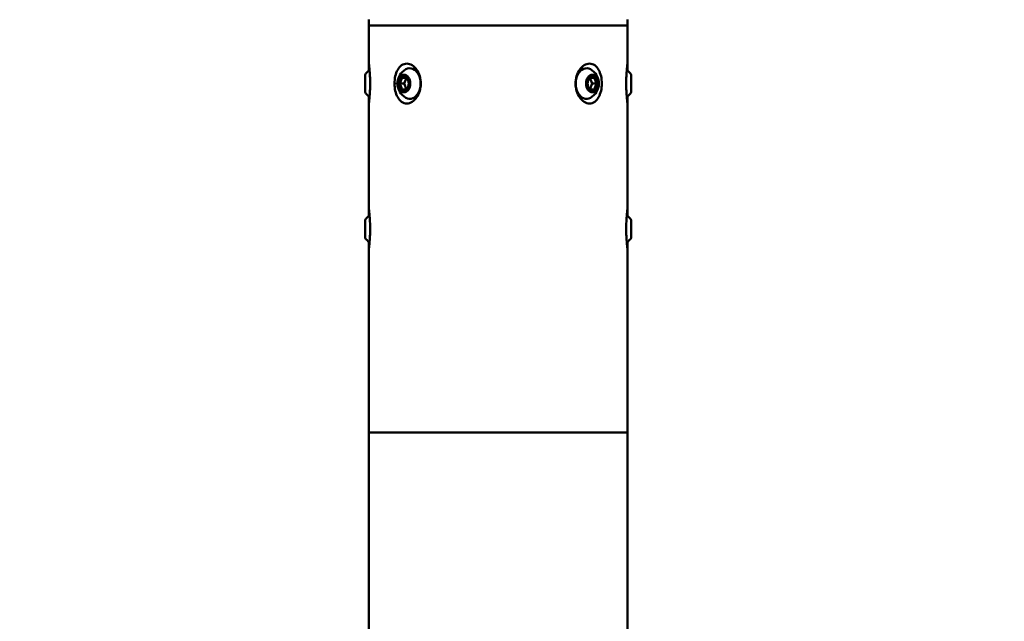
# Model space of a CAD drawing. Units: millimetres. Extents: x 0 to 13312, y 0 to 11153.
# Drawn here: x 5010 to 5349, y 9819 to 10026 of the extents above; entities that cross this region are included whole.
import ezdxf

# ---------------------------------------------------------------- set-up
doc = ezdxf.new("R2010")
doc.units = ezdxf.units.MM
doc.layers.add('MD_Visible', color=7, linetype='Continuous', lineweight=50)
doc.layers.add('MD_Visible Narrow', color=7, linetype='Continuous', lineweight=35)
doc.styles.get("Standard").update_dxf_attribs({"font": 'arial.ttf'})
doc.dimstyles.get("Standard").update_dxf_attribs({"dimtxt": 200, "dimasz": 100, "dimexe": 0.18, "dimexo": 0.0625, "dimgap": 50, "dimtad": 1, "dimdec": 0, "dimlfac": 0.1, "dimrnd": 5, "dimzin": 0, "dimdsep": 46, "dimtxsty": 'Standard', "dimcen": 0.09, "dimadec": 0, "dimazin": 0, "dimtfac": 1, "dimtdec": 0, "dimtofl": 0, "dimtmove": 0, "dimatfit": 3, "dimfxl": 50, "dimfxlon": 1, "dimtolj": 1, "dimtzin": 0, "dimarcsym": 0})

# ---------------------------------------------------------------- blocks, each defined once
blk = doc.blocks.new('CustomObjectsInViewport3_0')
at = {"layer": 'MD_Visible', "extrusion": (0, 1, 0)}
for p, q in [((5130.24, 10023.76), (5130.24, 10025.76)), ((5219.14, 10023.76), (5130.24, 10023.76)), ((5130.24, 10010.61), (5130.24, 10023.76)), ((5219.14, 10023.76), (5130.24, 10023.76)), ((5219.14, 10023.76), (5219.14, 10025.76)), ((5219.14, 10010.61), (5219.14, 10023.76)), ((5130.24, 10008.19), (5130.24, 10010.61)), ((5144.39, 10009.01), (5144.32, 10009.01)), ((5204.99, 10009.01), (5205.06, 10009.01)), ((5219.14, 10008.19), (5219.14, 10010.61)), ((5128.94, 10006.76), (5128.94, 10000.76)), ((5143.16, 10005.76), (5142.34, 10003.76)), ((5207.04, 10003.76), (5206.23, 10005.76)), ((5220.44, 10000.76), (5220.44, 10006.76)), ((5142.34, 10003.76), (5140.71, 10003.76)), ((5142.34, 10003.76), (5143.16, 10001.76)), ((5206.23, 10001.76), (5207.04, 10003.76)), ((5207.04, 10003.76), (5208.68, 10003.76)), ((5130.24, 9996.91), (5130.24, 9999.34)), ((5219.14, 9996.91), (5219.14, 9999.34)), ((5130.24, 9960.61), (5130.24, 9996.91)), ((5144.39, 9998.51), (5144.32, 9998.51)), ((5204.99, 9998.51), (5205.06, 9998.51)), ((5219.14, 9960.61), (5219.14, 9996.91)), ((5130.24, 9958.19), (5130.24, 9960.61)), ((5219.14, 9958.19), (5219.14, 9960.61)), ((5128.94, 9956.76), (5128.94, 9950.76)), ((5220.44, 9950.76), (5220.44, 9956.76)), ((5130.24, 9946.91), (5130.24, 9949.34)), ((5219.14, 9946.91), (5219.14, 9949.34)), ((5130.24, 9883.76), (5130.24, 9946.91)), ((5219.14, 9883.76), (5219.14, 9946.91)), ((5219.14, 9883.76), (5130.24, 9883.76)), ((5130.24, 9883.71), (5130.24, 9883.76)), ((5219.14, 9883.76), (5130.24, 9883.76)), ((5219.14, 9883.71), (5219.14, 9883.76)), ((5130.24, 9883.71), (5130.24, 9769.71)), ((5219.14, 9769.71), (5219.14, 9883.71))]:
    blk.add_line(p, q, dxfattribs=at)
at = {"layer": 'MD_Visible', "extrusion": (1.22465e-16, 0, -1)}
for centre, start, end in [((-5133.65, 10003.76), 32.4875, 55.5879), ((-5145.67, 10003.76), 298.8605, 61.1395), ((-5203.71, 10003.76), 118.8605, 241.1395), ((-5215.73, 10003.76), 124.4121, 147.5125), ((-5133.65, 10003.76), 304.4121, 327.5125), ((-5215.73, 10003.76), 212.4875, 235.5879), ((-5133.65, 9953.76), 32.4875, 55.5886), ((-5215.73, 9953.76), 124.4114, 147.5125), ((-5133.65, 9953.76), 304.4114, 327.5125), ((-5215.73, 9953.76), 212.4875, 235.5886)]:
    blk.add_arc(centre, 5.59, start, end, dxfattribs=at)
at = {"layer": 'MD_Visible'}
for centre, major_axis, start_param, end_param in [((5144.32, 10003.76), (0, 5.25), 2.76999, 6.654788), ((5205.06, 10003.76), (0, 5.25), -0.371603, 3.513195), ((5142.34, 10003.76), (0, 3), -1.570796, 4.712389), ((5142.34, 10003.76), (0, 2.31), 0.523599, 1.570796), ((5142.34, 10003.76), (0, 2.31), -0.523599, 0.523599), ((5142.34, 10003.76), (0, 2.31), -1.570796, -0.523599), ((5207.04, 10003.76), (0, 3), -1.570796, 4.712389), ((5207.04, 10003.76), (0, 2.31), 0.523599, 1.570796), ((5207.04, 10003.76), (0, 2.31), -0.523599, 0.523599), ((5207.04, 10003.76), (0, 2.31), -1.570796, -0.523599), ((5142.34, 10003.76), (0, 2.31), 1.570796, 2.617994), ((5142.34, 10003.76), (0, 2.31), 3.665191, 4.712389), ((5207.04, 10003.76), (0, 2.31), 1.570796, 2.617994), ((5207.04, 10003.76), (0, 2.31), 3.665191, 4.712389), ((5142.34, 10003.76), (0, 2.31), 2.617994, 3.665191), ((5207.04, 10003.76), (0, 2.31), 2.617994, 3.665191)]:
    blk.add_ellipse(centre, major_axis=major_axis, ratio=0.707107, start_param=start_param, end_param=end_param, dxfattribs=at)
for points, knots in [([(2545.24, 8921.4), (2545.24, 9113.1), (2588.25, 9304.7), (2755.07, 9667.74), (2878.76, 9839.14), (3193.53, 10145.49), (3384.58, 10280.46), (3815.26, 10501.72), (4054.84, 10587.98), (4542.02, 10699.91), (4787.84, 10729.38), (5034.46, 10733.19)], [3.141593, 3.141593, 3.141593, 3.141593, 3.455752, 3.455752, 3.769911, 3.769911, 4.08407, 4.08407, 4.39823, 4.39823, 4.690568, 4.690568, 4.690568, 4.690568]), ([(5314.93, 10733.19), (5561.55, 10729.38), (5807.36, 10699.91), (6294.54, 10587.98), (6534.13, 10501.72), (6964.81, 10280.46), (7155.85, 10145.49), (7470.62, 9839.14), (7594.31, 9667.74), (7761.13, 9304.7), (7804.14, 9113.1), (7804.14, 8921.4)], [1.592618, 1.592618, 1.592618, 1.592618, 1.884956, 1.884956, 2.199115, 2.199115, 2.513274, 2.513274, 2.827433, 2.827433, 3.141593, 3.141593, 3.141593, 3.141593]), ([(5130.24, 9996.91), (5130.24, 9996.91), (5130.27, 9997.1), (5130.36, 9997.85), (5130.42, 9998.4), (5130.54, 9999.64), (5130.6, 10000.4), (5130.68, 10002.05), (5130.7, 10002.94), (5130.7, 10004.59), (5130.68, 10005.47), (5130.6, 10007.12), (5130.54, 10007.89), (5130.42, 10009.12), (5130.36, 10009.68), (5130.27, 10010.42), (5130.24, 10010.61), (5130.24, 10010.61)], [-2.996941, -2.996941, -2.996941, -2.996941, -2.745165, -2.745165, -2.493388, -2.493388, -2.245674, -2.245674, -1.997961, -1.997961, -1.750247, -1.750247, -1.502533, -1.502533, -1.250756, -1.250756, -0.99898, -0.99898, -0.99898, -0.99898]), ([(5139.07, 10003.76), (5139.07, 10002.94), (5139.16, 10002.05), (5139.53, 10000.4), (5139.82, 9999.64), (5140.52, 9998.4), (5140.99, 9997.85), (5142.06, 9997.1), (5142.67, 9996.91), (5143.85, 9996.91), (5144.5, 9997.1), (5145.7, 9997.85), (5146.25, 9998.4), (5147.12, 9999.64), (5147.49, 10000.4), (5147.98, 10002.05), (5148.1, 10002.94), (5148.1, 10004.59), (5147.98, 10005.47), (5147.49, 10007.12), (5147.12, 10007.89), (5146.25, 10009.12), (5145.7, 10009.68), (5144.5, 10010.42), (5143.85, 10010.61), (5142.67, 10010.61), (5142.06, 10010.42), (5140.99, 10009.68), (5140.52, 10009.12), (5139.82, 10007.89), (5139.53, 10007.12), (5139.16, 10005.47), (5139.07, 10004.59), (5139.07, 10003.76)], [-3.995921, -3.995921, -3.995921, -3.995921, -3.748207, -3.748207, -3.500493, -3.500493, -3.248717, -3.248717, -2.996941, -2.996941, -2.745165, -2.745165, -2.493388, -2.493388, -2.245674, -2.245674, -1.997961, -1.997961, -1.750247, -1.750247, -1.502533, -1.502533, -1.250756, -1.250756, -0.99898, -0.99898, -0.747204, -0.747204, -0.495428, -0.495428, -0.247714, -0.247714, 0, 0, 0, 0]), ([(5201.28, 10003.76), (5201.28, 10002.94), (5201.4, 10002.05), (5201.89, 10000.4), (5202.26, 9999.64), (5203.13, 9998.4), (5203.68, 9997.85), (5204.88, 9997.1), (5205.53, 9996.91), (5206.72, 9996.91), (5207.32, 9997.1), (5208.39, 9997.85), (5208.86, 9998.4), (5209.56, 9999.64), (5209.85, 10000.4), (5210.22, 10002.05), (5210.31, 10002.94), (5210.31, 10004.59), (5210.22, 10005.47), (5209.85, 10007.12), (5209.56, 10007.89), (5208.86, 10009.12), (5208.39, 10009.68), (5207.32, 10010.42), (5206.72, 10010.61), (5205.53, 10010.61), (5204.88, 10010.42), (5203.68, 10009.68), (5203.13, 10009.12), (5202.26, 10007.89), (5201.89, 10007.12), (5201.4, 10005.47), (5201.28, 10004.59), (5201.28, 10003.76)], [-3.995921, -3.995921, -3.995921, -3.995921, -3.748207, -3.748207, -3.500493, -3.500493, -3.248717, -3.248717, -2.996941, -2.996941, -2.745165, -2.745165, -2.493388, -2.493388, -2.245674, -2.245674, -1.997961, -1.997961, -1.750247, -1.750247, -1.502533, -1.502533, -1.250756, -1.250756, -0.99898, -0.99898, -0.747204, -0.747204, -0.495428, -0.495428, -0.247714, -0.247714, 0, 0, 0, 0]), ([(5218.68, 10003.76), (5218.68, 10004.59), (5218.7, 10005.47), (5218.78, 10007.12), (5218.84, 10007.89), (5218.96, 10009.12), (5219.02, 10009.68), (5219.11, 10010.42), (5219.14, 10010.61), (5219.14, 10010.61)], [0, 0, 0, 0, 0.2477139, 0.2477139, 0.4954279, 0.4954279, 0.7472041, 0.7472041, 0.9989803, 0.9989803, 0.9989803, 0.9989803]), ([(5219.14, 9996.91), (5219.14, 9996.91), (5219.11, 9997.1), (5219.02, 9997.85), (5218.96, 9998.4), (5218.84, 9999.64), (5218.78, 10000.4), (5218.7, 10002.05), (5218.68, 10002.94), (5218.68, 10003.76)], [2.9969408, 2.9969408, 2.9969408, 2.9969408, 3.248717, 3.248717, 3.5004933, 3.5004933, 3.7482072, 3.7482072, 3.9959211, 3.9959211, 3.9959211, 3.9959211]), ([(5130.24, 9946.91), (5130.24, 9946.91), (5130.27, 9947.1), (5130.36, 9947.85), (5130.42, 9948.4), (5130.54, 9949.64), (5130.6, 9950.4), (5130.68, 9952.05), (5130.7, 9952.94), (5130.7, 9954.59), (5130.68, 9955.47), (5130.6, 9957.12), (5130.54, 9957.89), (5130.42, 9959.12), (5130.36, 9959.68), (5130.27, 9960.42), (5130.24, 9960.61), (5130.24, 9960.61)], [-2.996941, -2.996941, -2.996941, -2.996941, -2.745165, -2.745165, -2.493388, -2.493388, -2.245674, -2.245674, -1.997961, -1.997961, -1.750247, -1.750247, -1.502533, -1.502533, -1.250756, -1.250756, -0.99898, -0.99898, -0.99898, -0.99898]), ([(5218.68, 9953.76), (5218.68, 9954.59), (5218.7, 9955.47), (5218.78, 9957.12), (5218.84, 9957.89), (5218.96, 9959.12), (5219.02, 9959.68), (5219.11, 9960.42), (5219.14, 9960.61), (5219.14, 9960.61)], [0, 0, 0, 0, 0.2477139, 0.2477139, 0.4954279, 0.4954279, 0.7472041, 0.7472041, 0.9989803, 0.9989803, 0.9989803, 0.9989803]), ([(5219.14, 9946.91), (5219.14, 9946.91), (5219.11, 9947.1), (5219.02, 9947.85), (5218.96, 9948.4), (5218.84, 9949.64), (5218.78, 9950.4), (5218.7, 9952.05), (5218.68, 9952.94), (5218.68, 9953.76)], [2.9969408, 2.9969408, 2.9969408, 2.9969408, 3.248717, 3.248717, 3.5004933, 3.5004933, 3.7482072, 3.7482072, 3.9959211, 3.9959211, 3.9959211, 3.9959211])]:
    blk.add_open_spline(points, degree=3, knots=knots, dxfattribs=at)
for points in [[(5141.52, 10005.76), (5141.52, 10004.76), (5140.71, 10003.76)], [(5143.16, 10005.76), (5142.75, 10005.76), (5141.52, 10005.76)], [(5143.97, 10003.76), (5143.97, 10004.76), (5143.16, 10005.76)], [(5206.23, 10005.76), (5205.41, 10004.76), (5205.41, 10003.76)], [(5207.86, 10005.76), (5206.64, 10005.76), (5206.23, 10005.76)], [(5208.68, 10003.76), (5207.86, 10004.76), (5207.86, 10005.76)], [(5140.71, 10003.76), (5141.52, 10002.76), (5141.52, 10001.76)], [(5143.16, 10001.76), (5143.97, 10002.76), (5143.97, 10003.76)], [(5205.41, 10003.76), (5205.41, 10002.76), (5206.23, 10001.76)], [(5207.86, 10001.76), (5207.86, 10002.76), (5208.68, 10003.76)], [(5143.16, 10001.76), (5142.75, 10001.76), (5141.52, 10001.76)], [(5207.86, 10001.76), (5206.64, 10001.76), (5206.23, 10001.76)]]:
    blk.add_rational_spline(points, [1.23205080757, 1.42264973081, 1.23205080757], degree=2, dxfattribs=at)
at = {"layer": 'MD_Visible Narrow', "extrusion": (0, 1, 0)}
for p, q in [((5130.24, 10025.66), (5130.24, 10023.86)), ((5219.14, 10023.1), (5219.14, 10011.27)), ((5130.24, 10010.49), (5130.24, 10008.31)), ((5144.33, 10009.01), (5144.39, 10009.01)), ((5205.06, 10009.01), (5204.99, 10009.01)), ((5139.12, 10003.76), (5140.03, 10003.76)), ((5130.24, 9999.22), (5130.24, 9997.03)), ((5219.14, 9995.1), (5219.14, 9962.43)), ((5130.24, 9960.49), (5130.24, 9958.31)), ((5130.24, 9949.22), (5130.24, 9947.03)), ((5219.14, 9943.75), (5219.14, 9886.92)), ((5130.24, 9883.76), (5130.24, 9883.71)), ((5218.59, 9883.71), (5130.79, 9883.71))]:
    blk.add_line(p, q, dxfattribs=at)
blk = doc.blocks.new('*D6')
at = {"color": 0, "lineweight": -2, "transparency": 16777216}
for p, q in [((2378.66, 10750.44), (2328.48, 10750.44)), ((2328.66, 10650.44), (2328.66, 9052.83)), ((2378.66, 8952.83), (2328.48, 8952.83))]:
    blk.add_line(p, q, dxfattribs=at)
at = {"color": 0, "transparency": 16777216}
for points in [[(2311.99, 10650.44), (2345.32, 10650.44), (2328.66, 10750.44)], [(2311.99, 9052.83), (2345.32, 9052.83), (2328.66, 8952.83)]]:
    blk.add_solid(points, dxfattribs=at)
at = {"layer": 'Defpoints', "color": 0, "transparency": 16777216}
for p in [(5084.19, 10750.44), (2328.66, 8952.83), (5084.19, 8952.83)]:
    blk.add_point(p, dxfattribs=at)
at = {"color": 0, "transparency": 16777216, "insert": (2176.54, 9851.63), "char_height": 200, "attachment_point": 5, "rotation": 90}
blk.add_mtext('\\A1;180', dxfattribs=at)
blk = doc.blocks.new('*D7')
at = {"color": 0, "lineweight": -2, "transparency": 16777216}
for p, q in [((2545.63, 10785.65), (2545.63, 10835.83)), ((2645.63, 10835.65), (7704.14, 10835.65)), ((7804.14, 10785.65), (7804.14, 10835.83))]:
    blk.add_line(p, q, dxfattribs=at)
at = {"color": 0, "transparency": 16777216}
for points in [[(2645.63, 10852.32), (2645.63, 10818.98), (2545.63, 10835.65)], [(7704.14, 10852.32), (7704.14, 10818.98), (7804.14, 10835.65)]]:
    blk.add_solid(points, dxfattribs=at)
at = {"layer": 'Defpoints', "color": 0, "transparency": 16777216}
for p in [(7804.14, 10835.65), (2545.63, 8952.83), (7804.14, 8952.83)]:
    blk.add_point(p, dxfattribs=at)
at = {"color": 0, "transparency": 16777216, "insert": (5174.88, 10987.77), "char_height": 200, "attachment_point": 5}
blk.add_mtext('\\A1;520', dxfattribs=at)

msp = doc.modelspace()

# ---------------------------------------------------------------- block references
msp.add_blockref('CustomObjectsInViewport3_0', (0, 0))

# ---------------------------------------------------------------- dimensions: what is measured, and where the dimension line sits
dim = msp.add_linear_dim(base=(7804.14, 10835.65), p1=(2545.63, 8952.83), p2=(7804.14, 8952.83), text='520', dimstyle='Standard')
dim.commit()
dim.dimension.update_dxf_attribs({"geometry": '*D7', "text_midpoint": (5174.88, 10987.77)})
dim = msp.add_linear_dim(base=(2328.66, 8952.83), p1=(5084.19, 10750.44), p2=(5084.19, 8952.83), angle=90, dimstyle='Standard')
dim.commit()
dim.dimension.update_dxf_attribs({"geometry": '*D6', "text_midpoint": (2176.54, 9851.63)})

doc.saveas('drawing.dxf')
